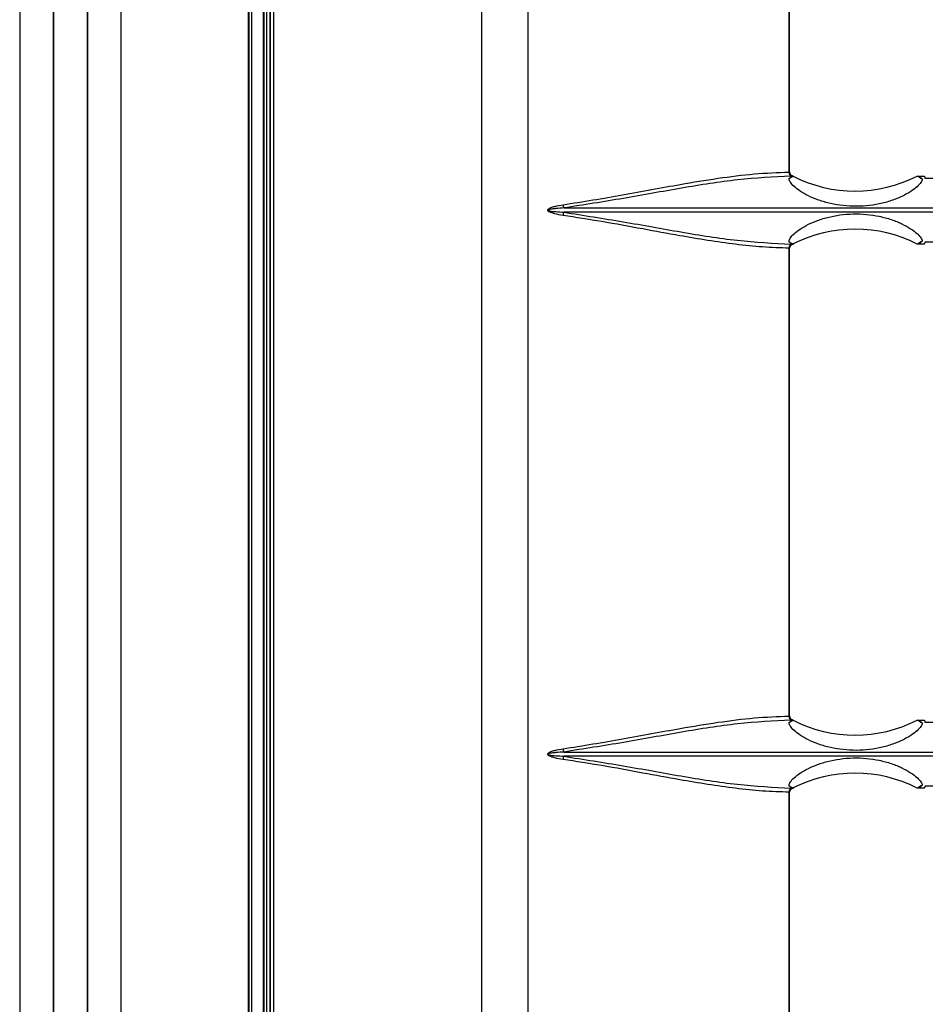
# Model space of a CAD drawing. Units: inches. Extents: x 0.3 to 33.8, y 0.2 to 21.7.
# Drawn here: x 9.1 to 9.5, y 9.5 to 9.8 of the extents above; entities that cross this region are included whole.
import ezdxf

# ---------------------------------------------------------------- set-up
doc = ezdxf.new("R2010")
doc.units = ezdxf.units.IN
doc.header["$MEASUREMENT"] = 0

msp = doc.modelspace()

# ---------------------------------------------------------------- linework, layer by layer
at = {"color": 7, "linetype": 'Continuous', "lineweight": 25}
for p, q in [((9.138045585330211, 15.174432864687), (9.138045585330211, 7.653740170941878)), ((9.138051440107384, 7.65373657000773), (9.138051440107384, 15.17457523310732)), ((9.150539730553039, 15.17334392788299), (9.150539730553039, 7.654829107745892)), ((9.150545585330212, 7.654832220427751), (9.150545585330212, 15.17334081520113)), ((9.125630162186896, 15.16725502843773), (9.125630162186896, 7.660918007191162)), ((9.162961008473527, 7.661990479270709), (9.162961008473527, 15.16725502843772)), ((9.20984923218468, 7.689059332491813), (9.20984923218468, 15.14018202712275)), ((9.21007023091646, 7.689186921703324), (9.21007023091646, 15.13898611392555)), ((9.21107054237255, 7.689577685217643), (9.21107054237255, 15.13859535041123)), ((9.211071819743864, 7.689577685217643), (9.211071819743864, 15.13859535041123)), ((9.215329462946547, 7.691152823589624), (9.215329462946547, 15.13702021203926)), ((9.215574038211052, 7.69129403465364), (9.215574038211052, 15.13687900097526)), ((9.216574347005443, 7.691871383386572), (9.216574347005423, 15.13630165224234)), ((9.216576604312818, 7.691871383386552), (9.216576604312818, 15.13630165224234)), ((9.217680537508013, 10.17588412100178), (9.217680537508013, 7.708319411940145)), ((9.29562667859152, 10.17675283275309), (9.29562667859152, 7.708319411940145)), ((9.312829329672615, 7.765391916831921), (9.312829329672615, 10.13406138102887)), ((9.217995217973012, 9.302401652265663), (9.217995217973012, 9.984401652218997)), ((9.219032926333783, 9.984401652218997), (9.219032926333783, 9.302401652265663)), ((9.408821641383998, 9.75884682138769), (9.408821641383998, 9.925856483096968)), ((9.409053926219645, 9.75885165224233), (9.409053926219645, 9.925851652242331)), ((9.408989694139368, 9.75885165224233), (9.409053926219645, 9.75885165224233)), ((9.410314503102347, 9.757351652242328), (9.410296997898532, 9.757351652242328)), ((9.410305317673187, 9.75733013731642), (9.410367540118672, 9.757330193121838)), ((9.410367540118672, 9.757330193121838), (9.410367540118672, 9.757298508423728)), ((9.456009281983222, 9.757350039672145), (9.45850650248188, 9.757350337626802)), ((9.32587843876662, 9.745632956203167), (9.686447116853778, 9.745632956203167)), ((9.686447116854064, 9.744070348281426), (9.325878438766333, 9.744070348281426)), ((9.408821641383998, 9.55869682138769), (9.408821641383998, 9.730856483096968)), ((9.409053926219645, 9.73085165224233), (9.408989694139368, 9.73085165224233)), ((9.409053926219645, 9.558701652242329), (9.409053926219645, 9.73085165224233)), ((9.410314503102347, 9.73235165224233), (9.410296997898532, 9.73235165224233)), ((9.410304981486664, 9.732373167470051), (9.410367540118672, 9.73237311136282)), ((9.410367540118672, 9.732404967548073), (9.410367540118672, 9.73237311136282)), ((9.458506502481884, 9.732352966857858), (9.456009618123037, 9.732353264769285)), ((9.408989694139368, 9.558701652242329), (9.409053926219645, 9.558701652242329)), ((9.410314503102347, 9.557201652242329), (9.410296997898532, 9.557201652242329)), ((9.410305317673187, 9.557180137316418), (9.410367540118672, 9.557180193121837)), ((9.410367540118672, 9.557180193121837), (9.410367540118672, 9.557148508423728)), ((9.456009281983222, 9.557200039672145), (9.45850650248188, 9.557200337626801)), ((9.325878438766761, 9.545482956203136), (9.686447116853637, 9.545482956203136)), ((9.686447116853637, 9.543920348281523), (9.325878438766757, 9.543920348281523)), ((9.410314503102347, 9.53220165224233), (9.410296997898532, 9.53220165224233)), ((9.410304981486664, 9.53222316747005), (9.410367540118672, 9.532223111362821)), ((9.410367540118672, 9.53225496754807), (9.410367540118672, 9.532223111362821)), ((9.458506502481884, 9.532202966857858), (9.456009618123037, 9.532203264769285)), ((9.408821641383998, 9.35854682138769), (9.408821641383998, 9.530706483096969)), ((9.409053926219645, 9.53070165224233), (9.408989694139368, 9.53070165224233)), ((9.409053926219645, 9.35855165224233), (9.409053926219645, 9.53070165224233))]:
    msp.add_line(p, q, dxfattribs=at)
for centre, radius, start, end in [((9.410148308813069, 9.758592475437771), 0.001350828756577904, 169.1470616090192, 247.2266391367229), ((9.410400446863143, 9.758761492762114), 0.001413630779061755, 176.3432698672782, 265.8033651963917), ((9.410553926219647, 9.75885165224233), 0.001500000000001833, 180, 245.5164655934714), ((9.433137777810199, 9.802170641544238), 0.05031890355833857, 243.0151349527434, 243.0946127844303), ((9.433137777810199, 9.802170641544238), 0.05031890355833857, 243.0946127844303, 297.034765353746), ((9.334394722855405, 9.747946416641211), 0.008824918916290178, 187.4320410135354, 195.1977273115354), ((9.334394722855567, 9.74175688784343), 0.008824918916736325, 164.8022726891088, 172.5679589864595), ((9.433137777810199, 9.687532834427563), 0.05031890355833857, 62.96480494587632, 116.9053872155705), ((9.410148308813072, 9.731110829046887), 0.001350828756581393, 112.7733608633877, 190.8529383909532), ((9.410400446863141, 9.730941811722547), 0.001413630779059982, 94.19663480354261, 183.6567301327272), ((9.410553926219647, 9.73085165224233), 0.001500000000001833, 90, 180), ((9.433137777810199, 9.687532834427563), 0.05031890355833857, 116.9053872155705, 116.9852946165934), ((9.410148308813065, 9.55844247543777), 0.001350828756576392, 169.1470616089908, 247.2266391368619), ((9.410400446863143, 9.558611492762115), 0.001413630779061642, 176.3432698673501, 265.8033651963917), ((9.410553926219647, 9.558701652242329), 0.001500000000001833, 180, 245.5164655934432), ((9.433137777810199, 9.602020641544238), 0.05031890355833857, 243.0151349527434, 243.0946127844303), ((9.433137777810199, 9.602020641544238), 0.05031890355833857, 243.0946127844303, 297.034765353746), ((9.334394722855638, 9.547796416641287), 0.008824918916392595, 187.4320410138208, 195.1977273118688), ((9.334394722855054, 9.541606887843509), 0.008824918915795609, 164.8022726880114, 172.5679589865698), ((9.433137777810199, 9.48738283442756), 0.05031890355833857, 62.96480494587725, 116.9053872155705), ((9.410148308813065, 9.530960829046888), 0.001350828756574754, 112.7733608631681, 190.85293839101), ((9.410400446863143, 9.530791811722544), 0.001413630779061642, 94.19663480360914, 183.6567301326508), ((9.410553926219647, 9.53070165224233), 0.001500000000001833, 90, 180), ((9.433137777810199, 9.48738283442756), 0.05031890355833927, 116.9053872155705, 116.9852946165924)]:
    msp.add_arc(centre, radius, start, end, dxfattribs=at)
for points, knots in [([(9.325643942240903, 9.746804912144526), (9.332975790912508, 9.747984226926725), (9.347644378959266, 9.750343643152066), (9.366578583016194, 9.75399826498426), (9.382666396144256, 9.756625890599016), (9.396077540498482, 9.758369624112381), (9.404577881015477, 9.758687915639603), (9.408821641383998, 9.75884682138769)], [0, 0, 0, 0, 0.2503748751788085, 0.500916762709665, 0.6687304025110343, 0.834615003209734, 0.9999999999999999, 0.9999999999999999, 0.9999999999999999, 0.9999999999999999]), ([(9.409625420652766, 9.757346952936404), (9.40310852233318, 9.757018928379606), (9.390089636223506, 9.756363629779464), (9.369316891698281, 9.753004908348164), (9.347974608278069, 9.749075954118187), (9.33324226093517, 9.746780377902672), (9.325878438766619, 9.7456329562032)], [0, 0, 0, 0, 0.2497937355040994, 0.4990159480722919, 0.7495879385809718, 1, 1, 1, 1]), ([(9.408862344477493, 9.756502346798774), (9.409067352611292, 9.756692922143904), (9.4095149364048, 9.75710899556666), (9.409967558312008, 9.757246660728315), (9.41021286446324, 9.757321270707255)], [0, 0, 0, 0, 0.4580329689598996, 1, 1, 1, 1]), ([(9.408862344477493, 9.756502346798774), (9.409114459242133, 9.756654226423821), (9.409564664780945, 9.756925440402608), (9.410014803215146, 9.75720032241568), (9.41021286446324, 9.757321270707248)], [0, 0, 0, 0, 0.5599992512470019, 1, 1, 1, 1]), ([(9.457868498366034, 9.75622956121035), (9.45776325826482, 9.755856382885943), (9.457552558303867, 9.755109246979837), (9.456089546881255, 9.753500412183511), (9.45374983531497, 9.751701321089383), (9.450515729072375, 9.749880366810087), (9.446558627070132, 9.748271536162553), (9.440603783339288, 9.746646073018377), (9.432355409637907, 9.745874052614488), (9.424293939378549, 9.747017634548321), (9.418680417798791, 9.74882062638271), (9.415037122034162, 9.750487176073307), (9.412140689834073, 9.752286832324733), (9.41011610160514, 9.754007888217231), (9.408932060568198, 9.755505641764024), (9.408885568814906, 9.75617031707944), (9.408862344477493, 9.756502346798774)], [0, 0, 0, 0, 0.06241039437486404, 0.1249511118466928, 0.1875311466089945, 0.2499449424956485, 0.3126877665725531, 0.3753769359290793, 0.5000874359433001, 0.6245988801875806, 0.6871018339955557, 0.7495491961439631, 0.8122237452872452, 0.8746205907199808, 0.937368382565097, 1, 1, 1, 1]), ([(9.409932278636736, 9.757486531631297), (9.409823594313963, 9.75754209683409), (9.409641038650829, 9.75763542899262), (9.409426303684217, 9.757771068345853), (9.409346423312757, 9.757844623163505), (9.40934410076725, 9.757846761791658)], [0, 0, 0, 0, 0.588221080796354, 0.9880274057192237, 1, 1, 1, 1]), ([(9.410296997898532, 9.757351652242328), (9.41019445235398, 9.757351236311248), (9.41001114530397, 9.757350492806498), (9.409743388895778, 9.757348035553898), (9.409625420652766, 9.757346952936404)], [0, 0, 0, 0, 0.5594195343105154, 1, 1, 1, 1]), ([(9.410313330888515, 9.757351653110625), (9.410293791311254, 9.757355387430447), (9.410262100020756, 9.757361444133352), (9.410113371697905, 9.757409037837828), (9.409994425134315, 9.757459937747372), (9.409932278636736, 9.757486531631297)], [0, 0, 0, 0, 0.4343401325223831, 0.7044573754527297, 1, 1, 1, 1]), ([(9.41021286446324, 9.757321270707248), (9.410229916676535, 9.757323029427821), (9.410260379656005, 9.757326171299662), (9.410291581594084, 9.757328925035074), (9.410305317673187, 9.75733013731642)], [0, 0, 0, 0, 0.559768400631464, 1, 1, 1, 1]), ([(9.410314503102347, 9.757351652242328), (9.41032440395264, 9.757350530817344), (9.410342085648347, 9.757348528090835), (9.410359761739533, 9.757335795923176), (9.410367540118672, 9.757330193121838)], [0, 0, 0, 0, 0.5599491393009102, 0.9999999999999999, 0.9999999999999999, 0.9999999999999999, 0.9999999999999999]), ([(9.456009281983222, 9.757350039672145), (9.456010521991416, 9.757350013871237), (9.456012736238058, 9.757349967799302), (9.456014947633221, 9.757349920254951), (9.456015920617057, 9.757349899336083)], [0, 0, 0, 0, 0.5600135820129782, 1, 1, 1, 1]), ([(9.456015920617057, 9.757349899336088), (9.456362209757236, 9.757280174736941), (9.456984063396632, 9.75715496579821), (9.457596920526289, 9.756513719331135), (9.457868498366034, 9.75622956121035)], [0, 0, 0, 0, 0.5568659862074549, 1, 1, 1, 1]), ([(9.457868498366034, 9.756229561210352), (9.457522650829791, 9.756436849329816), (9.456905064910083, 9.756807007305481), (9.45628760399734, 9.7571840154147), (9.456015920617057, 9.757349899336083)], [0, 0, 0, 0, 0.5599990628117355, 1, 1, 1, 1]), ([(9.458987777810197, 9.756493773019429), (9.458916832425436, 9.756711866523155), (9.458757345188628, 9.757202146904193), (9.458596048744095, 9.757297436246981), (9.45850650248188, 9.757350337626802)], [0, 0, 0, 0, 0.4448342461992058, 1, 1, 1, 1]), ([(9.478237777810198, 9.75653636069081), (9.474651781225194, 9.756529967738807), (9.46823510836339, 9.756518528385579), (9.461818448397878, 9.756501350804871), (9.458987777810197, 9.756493773019429)], [0, 0, 0, 0, 0.5588560710875536, 1, 1, 1, 1]), ([(9.325643942240623, 9.742898392340173), (9.32463103431536, 9.743061704172668), (9.323112046919677, 9.743306611541776), (9.321380101094789, 9.743808932873304), (9.320558000159428, 9.7441841422103), (9.3201920459924, 9.744461851429968), (9.320043394211588, 9.74467848542114), (9.319997998836563, 9.744884606372585), (9.320076149376035, 9.745089541497478), (9.320247442481417, 9.745286609107685), (9.320612341593861, 9.74554732993106), (9.321420777907125, 9.745906987186602), (9.323137520248642, 9.74640129073933), (9.324641458775675, 9.746643477323826), (9.325643942240903, 9.746804912144526)], [0, 0, 0, 0, 0.2507011116999651, 0.3759589783611066, 0.4387713696239867, 0.4702609806918272, 0.4862622753034805, 0.5018751697828568, 0.519405605677111, 0.5371942801488381, 0.5649733339242805, 0.6278404733810583, 0.7519288420658579, 1, 1, 1, 1]), ([(9.325878438766619, 9.7456329562032), (9.324920586094573, 9.74557129729468), (9.323474489379619, 9.74547820913231), (9.321735180350949, 9.74528674217224), (9.320846607378616, 9.745132546020908), (9.320421615813839, 9.74501224603892), (9.320293199475277, 9.744929338996934), (9.3202651484749, 9.74490209884336), (9.320251759847444, 9.744880018293642), (9.320246286082014, 9.744864301536483), (9.320244895430235, 9.744848477589281), (9.320248118101542, 9.744829943998333), (9.320259050463216, 9.744808784032664), (9.320289262977067, 9.744775574029285), (9.320391568843396, 9.744710877231553), (9.321284727950127, 9.74441724869825), (9.323158091764467, 9.744269870190791), (9.324929101233574, 9.744139976765254), (9.325878438766335, 9.744070348281458)], [0, 0, 0, 0, 0.2508787858214804, 0.37875865319966, 0.4562192455370448, 0.4875194727343694, 0.4923048505897643, 0.4960436550462197, 0.4976004085670451, 0.4990130956426228, 0.5003536203428276, 0.501705451246809, 0.5038755672516464, 0.506469443897029, 0.5133543711733838, 0.5351295225950757, 0.7508093549066885, 1, 1, 1, 1]), ([(9.408821641383998, 9.730856483096968), (9.405602376063879, 9.730955738674188), (9.3991632601425, 9.731154267873869), (9.389152570252556, 9.732223388442668), (9.378969245216352, 9.733661346990353), (9.367605488789305, 9.735579374480876), (9.354613046948025, 9.737962662944293), (9.34029488076612, 9.740626140780737), (9.330399401057397, 9.742160856059241), (9.325643942240623, 9.742898392340173)], [0, 0, 0, 0, 0.1258492909965377, 0.2517214621255613, 0.3770735439140603, 0.5016253825491205, 0.6628228773475519, 0.8379631945160846, 1, 1, 1, 1]), ([(9.325878438766335, 9.744070348281458), (9.333229996255557, 9.74292508198427), (9.347889800781077, 9.740641296531857), (9.369184135775264, 9.736722730008593), (9.389975516504611, 9.733350784089385), (9.403060695867236, 9.732688575863502), (9.409625420652766, 9.732356351548255)], [0, 0, 0, 0, 0.2499919233618713, 0.4985110617466408, 0.7484072039529269, 1, 1, 1, 1]), ([(9.408861942273642, 9.733201370872756), (9.408885128800717, 9.733532842420944), (9.408931561930375, 9.7341966443489), (9.410112486075656, 9.735691837325426), (9.41213353419986, 9.737411505740555), (9.415028417978421, 9.739211919009797), (9.418674638605538, 9.740880918030086), (9.424293918008862, 9.742686283673704), (9.432356000608147, 9.743829256982748), (9.440597801403525, 9.743057743100746), (9.44654163514889, 9.741437239973303), (9.450494012768022, 9.739833331740105), (9.453732846018532, 9.738013670374771), (9.456080539819972, 9.736211816319951), (9.457550946032836, 9.734597857576103), (9.457762835885017, 9.733848713404907), (9.457868794804526, 9.733474091845077)], [0, 0, 0, 0, 0.06252957264156106, 0.1252211572928585, 0.1875388008290708, 0.2502621946861754, 0.3128097697283153, 0.3753846328648324, 0.5000049537882398, 0.6245415892429808, 0.6870866795051018, 0.7496433111000325, 0.812025926707936, 0.8747740901873281, 0.9373787750493222, 1, 1, 1, 1]), ([(9.410213272758183, 9.732381955422957), (9.409967807192537, 9.732456570817481), (9.40951491224979, 9.73259423955624), (9.40906706141184, 9.733010651150616), (9.408861942273642, 9.733201370872756)], [0, 0, 0, 0, 0.5419922866823854, 1, 1, 1, 1]), ([(9.408861942273642, 9.733201370872756), (9.409114208352666, 9.733049400678354), (9.409564684096457, 9.73277802496814), (9.41001509265498, 9.732502976815978), (9.410213272758183, 9.732381955422957)], [0, 0, 0, 0, 0.5599992507868039, 1, 1, 1, 1]), ([(9.409625420652766, 9.732356351548257), (9.40977407158934, 9.73235497575296), (9.410039732126666, 9.732352517009508), (9.410218333371938, 9.73235191666344), (9.410296997898532, 9.73235165224233)], [0, 0, 0, 0, 0.5595521942010856, 1, 1, 1, 1]), ([(9.410304981486664, 9.732373167470051), (9.410287660261474, 9.732374705851285), (9.410256741762419, 9.732377451871743), (9.410226550298175, 9.732380579820216), (9.410213272758183, 9.732381955422955)], [0, 0, 0, 0, 0.560222058660832, 1, 1, 1, 1]), ([(9.410367540118672, 9.73237311136282), (9.410357640416736, 9.732366221055809), (9.41033996379684, 9.73235391792398), (9.4103222822069, 9.732352344484816), (9.410314503102347, 9.73235165224233)], [0, 0, 0, 0, 0.5600449631379999, 1, 1, 1, 1]), ([(9.456015617989923, 9.73235339133564), (9.456014498665741, 9.732353367387232), (9.45601249982791, 9.732353324621265), (9.456010498661355, 9.732353283057751), (9.456009618123037, 9.732353264769285)], [0, 0, 0, 0, 0.5599874907101706, 1, 1, 1, 1]), ([(9.457868794804526, 9.733474091845077), (9.457597141108922, 9.733189813743484), (9.456984087229928, 9.732548269764097), (9.456362031284367, 9.732423097708985), (9.456015617989923, 9.73235339133564)], [0, 0, 0, 0, 0.4431155317847797, 1, 1, 1, 1]), ([(9.457868794804526, 9.733474091845087), (9.457522835421306, 9.733266737273473), (9.456905049774173, 9.73289646063285), (9.456287389215012, 9.732519329421983), (9.456015617989923, 9.73235339133564)], [0, 0, 0, 0, 0.5599990624970103, 1, 1, 1, 1]), ([(9.458506502481884, 9.732352966857858), (9.458596048744099, 9.732405868237677), (9.458757345188635, 9.732501157580469), (9.458916832425436, 9.732991437961504), (9.458987777810197, 9.73320953146523)], [0, 0, 0, 0, 0.5551657537964496, 1, 1, 1, 1]), ([(9.458987777810197, 9.73320953146523), (9.462622779519412, 9.733199940974782), (9.46903944024633, 9.73318301143022), (9.475456113403785, 9.733171802799282), (9.478237777810198, 9.73316694379385)], [0, 0, 0, 0, 0.5664942972541146, 1, 1, 1, 1]), ([(9.32564394224104, 9.546654912144545), (9.332975790912643, 9.547834226926671), (9.3476443789594, 9.550193643151863), (9.366578583023374, 9.55384826498643), (9.382666396136834, 9.55647589059585), (9.396077540490916, 9.558219624110738), (9.404577881001659, 9.558537915638633), (9.408821641383998, 9.55869682138769)], [0, 0, 0, 0, 0.2503748751790777, 0.5009167627101899, 0.6687304027669291, 0.8346150026773475, 1, 1, 1, 1]), ([(9.409625420652766, 9.557196952936403), (9.403108522333191, 9.55686892837961), (9.390089636223538, 9.556213629779466), (9.369316891698345, 9.552854908348172), (9.347974608278161, 9.548925954118209), (9.333242260935293, 9.54663037790268), (9.325878438766757, 9.5454829562032)], [0, 0, 0, 0, 0.2497937355040929, 0.4990159480722944, 0.7495879385810083, 0.9999999999999999, 0.9999999999999999, 0.9999999999999999, 0.9999999999999999]), ([(9.408862344477493, 9.556352346798771), (9.409067352611292, 9.556542922143903), (9.409514936404799, 9.556958995566662), (9.409967558312008, 9.557096660728316), (9.41021286446324, 9.557171270707254)], [0, 0, 0, 0, 0.4580329689616903, 1, 1, 1, 1]), ([(9.408862344477493, 9.556352346798771), (9.409114459242133, 9.55650422642382), (9.409564664780945, 9.556775440402607), (9.410014803215146, 9.557050322415678), (9.41021286446324, 9.557171270707247)], [0, 0, 0, 0, 0.5599992512470023, 1, 1, 1, 1]), ([(9.457868498366034, 9.55607956121035), (9.45776325826482, 9.555706382885944), (9.457552558303867, 9.554959246979836), (9.456089546881255, 9.55335041218351), (9.45374983531497, 9.551551321089383), (9.450515729072375, 9.549730366810088), (9.446558627070132, 9.548121536162556), (9.440603783339288, 9.546496073018377), (9.432355409637907, 9.545724052614487), (9.424293939378549, 9.54686763454832), (9.418680417798791, 9.548670626382709), (9.415037122034162, 9.550337176073306), (9.412140689834073, 9.552136832324734), (9.41011610160514, 9.553857888217232), (9.408932060568198, 9.555355641764026), (9.408885568814906, 9.556020317079438), (9.408862344477493, 9.556352346798771)], [0, 0, 0, 0, 0.06241039437486296, 0.1249511118466921, 0.1875311466089941, 0.2499449424956484, 0.3126877665725533, 0.3753769359290798, 0.5000874359433013, 0.6245988801875824, 0.6871018339955578, 0.7495491961439654, 0.812223745287257, 0.874620590719987, 0.9373683825650986, 1, 1, 1, 1]), ([(9.409932278636736, 9.557336531631298), (9.409823594313877, 9.557392096834139), (9.409641038650733, 9.557485428992683), (9.409426303684134, 9.55762106834593), (9.409346423312757, 9.557694623163504), (9.40934410076725, 9.557696761791656)], [0, 0, 0, 0, 0.5882210812234776, 0.9880274057190451, 0.9999999999999999, 0.9999999999999999, 0.9999999999999999, 0.9999999999999999]), ([(9.410296997898532, 9.557201652242329), (9.41019445235398, 9.557201236311249), (9.41001114530397, 9.5572004928065), (9.409743388895778, 9.557198035553899), (9.409625420652766, 9.557196952936403)], [0, 0, 0, 0, 0.5594195343105545, 1, 1, 1, 1]), ([(9.410313330888515, 9.557201653110624), (9.410293791311254, 9.557205387430448), (9.410262100020756, 9.557211444133351), (9.410113371697905, 9.557259037837827), (9.409994425134315, 9.557309937747373), (9.409932278636736, 9.557336531631298)], [0, 0, 0, 0, 0.4343401325225187, 0.7044573754528496, 1, 1, 1, 1]), ([(9.41021286446324, 9.557171270707247), (9.410229916676535, 9.557173029427823), (9.410260379656005, 9.557176171299659), (9.410291581594084, 9.557178925035073), (9.410305317673187, 9.557180137316418)], [0, 0, 0, 0, 0.5597684006314906, 1, 1, 1, 1]), ([(9.410314503102347, 9.557201652242329), (9.41032440395264, 9.557200530817344), (9.410342085648347, 9.557198528090835), (9.410359761739533, 9.557185795923175), (9.410367540118672, 9.557180193121837)], [0, 0, 0, 0, 0.5599491393009106, 1, 1, 1, 1]), ([(9.456009281983222, 9.557200039672145), (9.456010521991416, 9.557200013871237), (9.456012736238058, 9.557199967799303), (9.456014947633221, 9.557199920254952), (9.456015920617057, 9.557199899336082)], [0, 0, 0, 0, 0.5600135820095931, 1, 1, 1, 1]), ([(9.456015920617057, 9.557199899336087), (9.456362209757236, 9.55713017473694), (9.456984063396632, 9.55700496579821), (9.457596920526289, 9.556363719331134), (9.457868498366034, 9.55607956121035)], [0, 0, 0, 0, 0.5568659862074491, 1, 1, 1, 1]), ([(9.457868498366034, 9.556079561210352), (9.457522650829791, 9.556286849329817), (9.456905064910083, 9.55665700730548), (9.45628760399734, 9.557034015414699), (9.456015920617057, 9.557199899336082)], [0, 0, 0, 0, 0.5599990628117363, 1, 1, 1, 1]), ([(9.458987777810197, 9.556343773019428), (9.458916832425436, 9.556561866523154), (9.458757345188628, 9.557052146904194), (9.458596048744095, 9.557147436246982), (9.45850650248188, 9.557200337626801)], [0, 0, 0, 0, 0.4448342461992095, 1, 1, 1, 1]), ([(9.478237777810198, 9.556386360690809), (9.474651781225193, 9.556379967738808), (9.468235108363386, 9.55636852838558), (9.461818448397876, 9.55635135080487), (9.458987777810197, 9.556343773019428)], [0, 0, 0, 0, 0.5588560710878359, 1, 1, 1, 1]), ([(9.32564394224104, 9.542748392340114), (9.324631034315738, 9.542911704172601), (9.323112046919997, 9.543156611541704), (9.321380101095043, 9.543658932873223), (9.320558000159629, 9.544034142210187), (9.320192045992565, 9.544311851429823), (9.320043394211673, 9.544528485420946), (9.319997998836536, 9.544734606372376), (9.32007614937593, 9.544939541497316), (9.320247442481278, 9.545136609107573), (9.320612341593725, 9.545397329930994), (9.321420777907027, 9.545756987186575), (9.323137520248638, 9.546251290739335), (9.324641458775755, 9.546493477323839), (9.32564394224104, 9.546654912144545)], [0, 0, 0, 0, 0.2507011116970433, 0.3759589783579256, 0.4387713696198321, 0.470260980687172, 0.4862622752993241, 0.5018751697785571, 0.5194056056726518, 0.5371942801445139, 0.5649733339201022, 0.6278404733775028, 0.7519288420635798, 1, 1, 1, 1]), ([(9.325878438766757, 9.5454829562032), (9.324920586094656, 9.54542129729458), (9.323474489379484, 9.545328209132052), (9.321735180350629, 9.545136742172604), (9.320846607378352, 9.544982546020522), (9.320421615813837, 9.544862246038342), (9.32029319947529, 9.54477933899643), (9.32026514847493, 9.544752098842908), (9.320251759847478, 9.544730018293244), (9.320246286082057, 9.544714301536132), (9.320244895430287, 9.544698477588984), (9.320248118101613, 9.544679943998077), (9.320259050463322, 9.54465878403244), (9.32028926297722, 9.544625574029084), (9.320391568843615, 9.544560877231394), (9.321284727950433, 9.544267248698272), (9.323158091764801, 9.544119870190727), (9.324929101233959, 9.54398997676523), (9.325878438766756, 9.543920348281459)], [0, 0, 0, 0, 0.250878785834028, 0.3787586532543121, 0.4562192455569218, 0.4875194727500519, 0.4923048506019891, 0.4960436550530553, 0.4976004085703173, 0.4990130956415881, 0.5003536203369301, 0.5017054512357239, 0.5038755672408852, 0.5064694438873832, 0.5133543711665166, 0.535129522593292, 0.7508093549031025, 0.9999999999999999, 0.9999999999999999, 0.9999999999999999, 0.9999999999999999]), ([(9.408821641383998, 9.530706483096969), (9.405602376063896, 9.53080573867419), (9.399163260142549, 9.531004267873872), (9.389152570252632, 9.532073388442635), (9.37896924521656, 9.533511346990396), (9.367605489283838, 9.53542937439708), (9.354613047450535, 9.537812662849374), (9.340294881281103, 9.540476140701216), (9.330399401047648, 9.54201085606087), (9.32564394224104, 9.542748392340114)], [0, 0, 0, 0, 0.1258492909967669, 0.2517214621260238, 0.3770735439147183, 0.5016253825499767, 0.662822859455748, 0.8379631948566497, 1, 1, 1, 1]), ([(9.325878438766756, 9.543920348281459), (9.333229996255938, 9.542775081984244), (9.347889800781376, 9.540491296531782), (9.369184135775471, 9.536572730008565), (9.389975516504707, 9.533200784089374), (9.403060695867268, 9.532538575863498), (9.409625420652766, 9.532206351548254)], [0, 0, 0, 0, 0.2499919233620685, 0.4985110617469318, 0.7484072039529482, 0.9999999999999999, 0.9999999999999999, 0.9999999999999999, 0.9999999999999999]), ([(9.408861942273642, 9.533051370872755), (9.40888512880072, 9.533382842420941), (9.40893156193038, 9.534046644348896), (9.410112486075636, 9.53554183732542), (9.412133534199848, 9.53726150574054), (9.415028417978391, 9.539061919009782), (9.418674638605493, 9.540730918030068), (9.424293918008797, 9.542536283673691), (9.432356000608067, 9.543679256982742), (9.440597801403431, 9.542907743100763), (9.446541635148796, 9.541287239973334), (9.450494012767928, 9.539683331740147), (9.453732846018454, 9.537863670374822), (9.456080539819908, 9.53606181632), (9.457550946032796, 9.534447857576147), (9.457762835885024, 9.533698713404943), (9.457868794804554, 9.53332409184511)], [0, 0, 0, 0, 0.06252957264156805, 0.1252211572928237, 0.1875388008290884, 0.2502621946861608, 0.312809769728271, 0.3753846328647926, 0.5000049537883198, 0.6245415892430559, 0.6870866795051618, 0.7496433111000245, 0.8120259267079385, 0.8747740901873017, 0.9373787750492958, 1, 1, 1, 1]), ([(9.410213272758183, 9.532231955422958), (9.409967807192537, 9.532306570817482), (9.409514912249795, 9.53244423955624), (9.40906706141184, 9.532860651150616), (9.408861942273642, 9.533051370872755)], [0, 0, 0, 0, 0.5419922866862463, 1, 1, 1, 1]), ([(9.408861942273642, 9.533051370872755), (9.409114208352666, 9.532899400678353), (9.409564684096457, 9.53262802496814), (9.41001509265498, 9.532352976815979), (9.410213272758183, 9.532231955422958)], [0, 0, 0, 0, 0.5599992507867921, 1, 1, 1, 1]), ([(9.409625420652766, 9.532206351548254), (9.40977407158934, 9.532204975752961), (9.410039732126666, 9.532202517009509), (9.410218333371938, 9.532201916663439), (9.410296997898532, 9.53220165224233)], [0, 0, 0, 0, 0.5595521942011186, 1, 1, 1, 1]), ([(9.410304981486664, 9.53222316747005), (9.410287660261474, 9.532224705851284), (9.410256741762419, 9.53222745187174), (9.410226550298175, 9.532230579820215), (9.410213272758183, 9.532231955422956)], [0, 0, 0, 0, 0.5602220586607265, 1, 1, 1, 1]), ([(9.410367540118672, 9.532223111362821), (9.410357640416736, 9.53221622105581), (9.41033996379684, 9.53220391792398), (9.4103222822069, 9.532202344484816), (9.410314503102347, 9.53220165224233)], [0, 0, 0, 0, 0.5600449631380023, 0.9999999999999999, 0.9999999999999999, 0.9999999999999999, 0.9999999999999999]), ([(9.456015617989923, 9.53220339133564), (9.456014498665741, 9.532203367387233), (9.45601249982791, 9.532203324621264), (9.456010498661355, 9.53220328305775), (9.456009618123037, 9.532203264769285)], [0, 0, 0, 0, 0.5599874907096158, 1, 1, 1, 1]), ([(9.457868794804554, 9.53332409184511), (9.457597141108947, 9.53303981374351), (9.45698408722994, 9.5323982697641), (9.456362031284371, 9.532273097708986), (9.456015617989923, 9.53220339133564)], [0, 0, 0, 0, 0.4431155317852986, 1, 1, 1, 1]), ([(9.457868794804554, 9.533324091845103), (9.45752283542133, 9.533116737273486), (9.456905049774187, 9.532746460632858), (9.456287389215017, 9.532369329421986), (9.456015617989923, 9.53220339133564)], [0, 0, 0, 0, 0.5599990624970089, 1, 1, 1, 1]), ([(9.458506502481884, 9.532202966857858), (9.458596048744099, 9.532255868237677), (9.458757345188635, 9.532351157580468), (9.458916832425437, 9.532841437961503), (9.458987777810197, 9.533059531465229)], [0, 0, 0, 0, 0.5551657537963047, 1, 1, 1, 1]), ([(9.458987777810197, 9.53305953146523), (9.46262277951941, 9.533049940974783), (9.46903944024633, 9.533033011430222), (9.475456113403785, 9.533021802799281), (9.478237777810198, 9.53301694379385)], [0, 0, 0, 0, 0.5664942972540024, 0.9999999999999999, 0.9999999999999999, 0.9999999999999999, 0.9999999999999999])]:
    msp.add_open_spline(points, degree=3, knots=knots, dxfattribs=at)
for points in [[(9.408821641383998, 9.75884682138769), (9.408855139077353, 9.75884762653013), (9.408922134464063, 9.758849236815008), (9.4089671742476, 9.75885084709989), (9.408989694139368, 9.75885165224233)], [(9.408989694139368, 9.73085165224233), (9.4089671742476, 9.73085245738477), (9.408922134464063, 9.730854067669648), (9.408855139077353, 9.730855677954528), (9.408821641383998, 9.730856483096968)], [(9.408821641383998, 9.55869682138769), (9.408855139077353, 9.55869762653013), (9.408922134464063, 9.558699236815007), (9.4089671742476, 9.558700847099889), (9.408989694139368, 9.558701652242329)], [(9.408989694139368, 9.53070165224233), (9.4089671742476, 9.53070245738477), (9.408922134464063, 9.530704067669648), (9.408855139077353, 9.53070567795453), (9.408821641383998, 9.530706483096969)]]:
    msp.add_open_spline(points, degree=3, dxfattribs=at)

doc.saveas('drawing.dxf')
